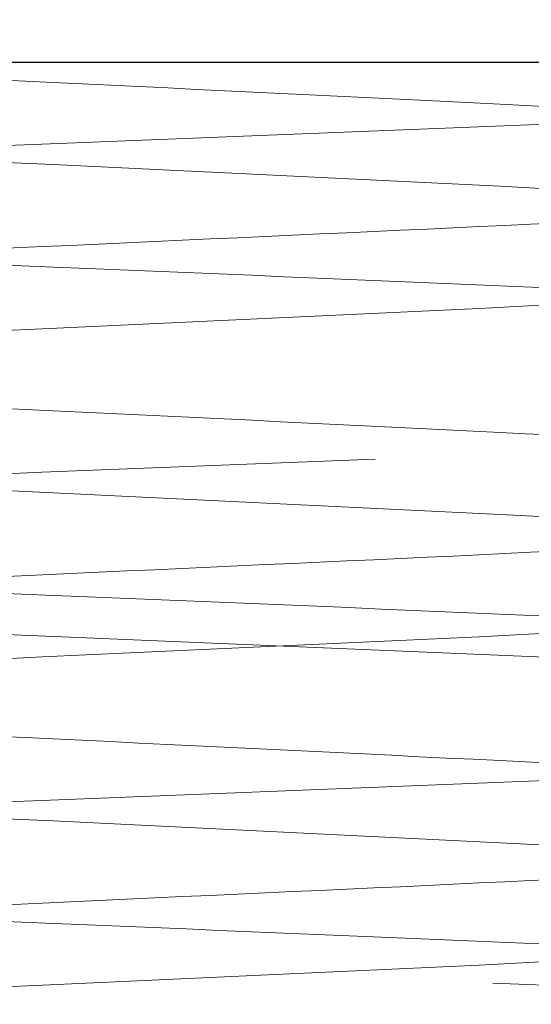
# Paper-space layout 'Sheet2' of a CAD drawing. Units: millimetres. Extents: x 5 to 292, y 5 to 205.
# Drawn here: x 37 to 37, y 133 to 133 of the extents above; entities that cross this region are included whole.
import ezdxf

# ---------------------------------------------------------------- set-up
doc = ezdxf.new("R2010")
doc.units = ezdxf.units.MM
doc.linetypes.add('HIDDEN', pattern=[1.905, 1.27, -0.635])
doc.styles.add('SLDTEXTSTYLE0', font='TXT')
doc.dimstyles.new('SLDDIMSTYLE3', dxfattribs={"dimtxt": 2.645833333333333, "dimasz": 6, "dimexe": 0, "dimexo": 0.0625, "dimgap": 0.6614583333333334, "dimtad": 1, "dimdec": 0, "dimlfac": 14, "dimrnd": 1e-09, "dimzin": 12, "dimdsep": 46, "dimtxsty": 'SLDTEXTSTYLE0', "dimblk1": 'CLOSED', "dimblk2": 'CLOSED', "dimsah": 1, "dimcen": 0.09, "dimadec": 0, "dimazin": 3, "dimtfac": 1, "dimtofl": 0, "dimtmove": 0, "dimatfit": 3, "dimldrblk": 'CLOSED', "dimfxl": 0, "dimfrac": 2, "dimtolj": 1, "dimtzin": 12, "dimarcsym": 0})

# ---------------------------------------------------------------- blocks, each defined once
blk = doc.blocks.new('_Closed')
at = {"color": 0, "linetype": 'ByBlock', "lineweight": -2}
for p, q in [((-1, 0.166667), (0, 0)), ((-1, 0.166667), (-1, -0.166667)), ((0, 0), (-1, -0.166667)), ((0, 0), (-1, 0))]:
    blk.add_line(p, q, dxfattribs=at)
blk = doc.blocks.new('_D_3')
at = {"color": 7, "linetype": 'Continuous', "lineweight": 0}
for p, q in [((36.61071428571427, 132.0357142857142), (36.61071428571427, 114.5907272883356)), ((111.8892857142857, 132.0357142857143), (111.8892857142857, 114.5907272883356)), ((111.8892857142857, 115.5907272883356), (36.61071428571427, 115.5907272883356))]:
    blk.add_line(p, q, dxfattribs=at)
at = {"color": 7, "linetype": 'Continuous', "lineweight": 18, "xscale": 6, "yscale": 6, "rotation": 180.0000000000004}
blk.add_blockref('_Closed', (36.61071428571427, 115.5907272883356), dxfattribs=at)
at = {"color": 7, "linetype": 'Continuous', "lineweight": 18, "xscale": 6, "yscale": 6}
blk.add_blockref('_Closed', (111.8892857142857, 115.5907272883356), dxfattribs=at)
at = {"color": 7, "linetype": 'Continuous', "lineweight": 18, "insert": (69.78652281405856, 119.0013856249412), "char_height": 2.645833333333333, "attachment_point": 1, "style": 'SLDTEXTSTYLE0'}
blk.add_mtext('1054', dxfattribs=at)

psp = doc.layouts.new('Sheet2')

# ---------------------------------------------------------------- linework, layer by layer
at = {"color": 7, "linetype": 'HIDDEN', "lineweight": 18}
psp.add_line((36.61071428571427, 147.6785714285714), (36.61071428571427, 133.0357142857143), dxfattribs=at)
at = {"color": 7, "linetype": 'Continuous', "lineweight": 25}
psp.add_line((114.9642857142857, 133.0357142857143), (33.5357142857143, 133.0357142857143), dxfattribs=at)
at = {"color": 7, "linetype": 'HIDDEN', "lineweight": 18, "flags": 128}
for points in [[(36.8993325139617, 129.4642773071932), (36.89937604548226, 129.4642857142857), (36.87822616142992, 129.4687499999025), (36.81555805196135, 129.4733490703107), (36.72439470210197, 129.4775211365122), (36.61205495748314, 129.4822425724965), (36.50225664898183, 129.4866071427596), (36.40873220390269, 129.4909717130226), (36.34435319310971, 129.495693149007), (36.32207139578314, 129.4998652152085), (36.34320240999863, 129.5044642856167), (36.4058705194672, 129.509063356025), (36.49703386932657, 129.5132354222265), (36.60937361394541, 129.5179568582108), (36.71917192244671, 129.5223214284739), (36.81269636752586, 129.5266859987369), (36.87707537831884, 129.5314074347213), (36.89937604548226, 129.5357142857143), (36.87822616142992, 129.540178571331), (36.81555805196135, 129.5447776417393), (36.72439470210197, 129.5489497079407), (36.61205495748314, 129.5536711439251), (36.50225664898183, 129.5580357141882), (36.40873220390269, 129.5624002844512), (36.34435319310971, 129.5671217204356), (36.32207139578314, 129.5712937866371), (36.34320240999863, 129.5758928570453), (36.4058705194672, 129.5804919274536), (36.49703386932657, 129.584663993655), (36.60937361394541, 129.5893854296394), (36.71917192244671, 129.5937499999025), (36.81269636752586, 129.5981145701655), (36.87707537831884, 129.6028360061499), (36.89937604548226, 129.6071428571429), (36.87822616142992, 129.6116071427596), (36.81555805196135, 129.6162062131678), (36.72439470210197, 129.6203782793693), (36.61205495748314, 129.6250997153537), (36.50225664898183, 129.6294642856168), (36.40873220390269, 129.6338288558798), (36.34435319310971, 129.6385502918642), (36.32207139578314, 129.6427223580656), (36.34320240999863, 129.6473214284739), (36.4058705194672, 129.6519204988821), (36.49703386932657, 129.6560925650836), (36.60937361394541, 129.660814001068), (36.71917192244671, 129.665178571331), (36.81269636752586, 129.6695431415941), (36.87707537831884, 129.6742645775784), (36.89937604548226, 129.6785714285714), (36.87822616142992, 129.6830357141882), (36.81555805196135, 129.6876347845964), (36.72439470210197, 129.6918068507979), (36.61205495748314, 129.6965282867823), (36.50225664898183, 129.7008928570453), (36.40873220390269, 129.7052574273084), (36.34435319310971, 129.7099788632927), (36.32207139578314, 129.7141509294942), (36.34320240999863, 129.7187499999025), (36.4058705194672, 129.7233490703107), (36.49703386932657, 129.7275211365122), (36.60937361394541, 129.7322425724965), (36.71917192244671, 129.7366071427596), (36.81269636752586, 129.7409717130226), (36.87707537831884, 129.745693149007), (36.89937604548226, 129.75), (36.87822616142992, 129.7544642856167), (36.81555805196135, 129.759063356025), (36.72439470210197, 129.7632354222264), (36.61205495748314, 129.7679568582108), (36.50225664898183, 129.7723214284739), (36.40873220390269, 129.7766859987369), (36.34435319310971, 129.7814074347213), (36.32207139578314, 129.7855795009228), (36.34320240999863, 129.790178571331), (36.4058705194672, 129.7947776417393), (36.49703386932657, 129.7989497079407), (36.60937361394541, 129.8036711439251), (36.71917192244671, 129.8080357141882), (36.81269636752586, 129.8124002844512), (36.87707537831884, 129.8171217204356), (36.89937604548226, 129.8214285714286), (36.87822616142992, 129.8258928570453), (36.81555805196135, 129.8304919274536), (36.72439470210197, 129.834663993655), (36.61205495748314, 129.8393854296394), (36.50225664898183, 129.8437499999025), (36.40873220390269, 129.8481145701655), (36.34435319310971, 129.8528360061499), (36.32207139578314, 129.8570080723514), (36.34320240999863, 129.8616071427596), (36.4058705194672, 129.8662062131678), (36.49703386932657, 129.8703782793693), (36.60937361394541, 129.8750997153537), (36.71917192244671, 129.8794642856168), (36.81269636752586, 129.8838288558798), (36.87707537831884, 129.8885502918642), (36.89937604548226, 129.8928571428571), (36.87822616142992, 129.8973214284739), (36.81555805196135, 129.9019204988821), (36.72439470210197, 129.9060925650836), (36.61205495748314, 129.910814001068), (36.50225664898183, 129.915178571331), (36.40873220390269, 129.9195431415941), (36.34435319310971, 129.9242645775784), (36.32207139578314, 129.9284366437799), (36.34320240999863, 129.9330357141882), (36.4058705194672, 129.9376347845964), (36.49703386932657, 129.9418068507979), (36.60937361394541, 129.9465282867823), (36.71917192244671, 129.9508928570453), (36.81269636752586, 129.9552574273084), (36.87707537831884, 129.9599788632927), (36.89937604548226, 129.9642857142857), (36.87822616142992, 129.9687499999025), (36.81555805196135, 129.9733490703107), (36.72439470210197, 129.9775211365122), (36.61205495748314, 129.9822425724965), (36.50225664898183, 129.9866071427596), (36.40873220390269, 129.9909717130226), (36.34435319310971, 129.995693149007), (36.32207139578314, 129.9998652152085), (36.34320240999863, 130.0044642856167), (36.4058705194672, 130.009063356025), (36.49703386932657, 130.0132354222265), (36.60937361394541, 130.0179568582108), (36.71917192244671, 130.0223214284739), (36.81269636752586, 130.0266859987369), (36.87707537831884, 130.0314074347213), (36.89937604548226, 130.0357142857143), (36.87822616142992, 130.040178571331), (36.81555805196135, 130.0447776417393), (36.72439470210197, 130.0489497079407), (36.61205495748314, 130.0536711439251), (36.50225664898183, 130.0580357141882), (36.40873220390269, 130.0624002844512), (36.34435319310971, 130.0671217204356), (36.32207139578314, 130.0712937866371), (36.34320240999863, 130.0758928570453), (36.4058705194672, 130.0804919274536), (36.49703386932657, 130.084663993655), (36.60937361394541, 130.0893854296394), (36.71917192244671, 130.0937499999025), (36.81269636752586, 130.0981145701655), (36.87707537831884, 130.1028360061499), (36.89937604548226, 130.1071428571429), (36.87822616142992, 130.1116071427596), (36.81555805196135, 130.1162062131678), (36.72439470210197, 130.1203782793693), (36.61205495748314, 130.1250997153537), (36.50225664898183, 130.1294642856168), (36.40873220390269, 130.1338288558798), (36.34435319310971, 130.1385502918642), (36.32207139578314, 130.1427223580656), (36.34320240999863, 130.1473214284739), (36.4058705194672, 130.1519204988821), (36.49703386932657, 130.1560925650836), (36.60937361394541, 130.160814001068), (36.71917192244671, 130.165178571331), (36.81269636752586, 130.1695431415941), (36.87707537831884, 130.1742645775784), (36.89937604548226, 130.1785714285714), (36.87822616142992, 130.1830357141882), (36.81555805196135, 130.1876347845964), (36.72439470210197, 130.1918068507979), (36.61205495748314, 130.1965282867823), (36.50225664898183, 130.2008928570453), (36.40873220390269, 130.2052574273084), (36.34435319310971, 130.2099788632927), (36.32207139578314, 130.2141509294942), (36.34320240999863, 130.2187499999025), (36.4058705194672, 130.2233490703107), (36.49703386932657, 130.2275211365122), (36.60937361394541, 130.2322425724965), (36.71917192244671, 130.2366071427596), (36.81269636752586, 130.2409717130226), (36.87707537831884, 130.245693149007), (36.89937604548226, 130.25), (36.87822616142992, 130.2544642856167), (36.81555805196135, 130.259063356025), (36.72439470210197, 130.2632354222264), (36.61205495748314, 130.2679568582108), (36.50225664898183, 130.2723214284739), (36.40873220390269, 130.2766859987369), (36.34435319310971, 130.2814074347213), (36.32207139578314, 130.2855795009228), (36.34320240999863, 130.290178571331), (36.4058705194672, 130.2947776417393), (36.49703386932657, 130.2989497079407), (36.60937361394541, 130.3036711439251), (36.71917192244671, 130.3080357141882), (36.81269636752586, 130.3124002844512), (36.87707537831884, 130.3171217204356), (36.89937604548226, 130.3214285714286), (36.87822616142992, 130.3258928570453), (36.81555805196135, 130.3304919274536), (36.72439470210197, 130.334663993655), (36.61205495748314, 130.3393854296394), (36.50225664898183, 130.3437499999025), (36.40873220390269, 130.3481145701655), (36.34435319310971, 130.3528360061499), (36.32207139578314, 130.3570080723514), (36.34320240999863, 130.3616071427596), (36.4058705194672, 130.3662062131678), (36.49703386932657, 130.3703782793693), (36.60937361394541, 130.3750997153537), (36.71917192244671, 130.3794642856168), (36.81269636752586, 130.3838288558798), (36.87707537831884, 130.3885502918642), (36.89937604548226, 130.3928571428571), (36.87822616142992, 130.3973214284739), (36.81555805196135, 130.4019204988821), (36.72439470210197, 130.4060925650836), (36.61205495748314, 130.410814001068), (36.50225664898183, 130.415178571331), (36.40873220390269, 130.4195431415941), (36.34435319310971, 130.4242645775784), (36.32207139578314, 130.4284366437799), (36.34320240999863, 130.4330357141882), (36.4058705194672, 130.4376347845964), (36.49703386932657, 130.4418068507979), (36.60937361394541, 130.4465282867823), (36.71917192244671, 130.4508928570453), (36.81269636752586, 130.4552574273084), (36.87707537831884, 130.4599788632927), (36.89937604548226, 130.4642857142857), (36.87822616142992, 130.4687499999025), (36.81555805196135, 130.4733490703107), (36.72439470210197, 130.4775211365122), (36.61205495748314, 130.4822425724965), (36.50225664898183, 130.4866071427596), (36.40873220390269, 130.4909717130226), (36.34435319310971, 130.495693149007), (36.32207139578314, 130.4998652152085), (36.34320240999863, 130.5044642856167), (36.4058705194672, 130.509063356025), (36.49703386932657, 130.5132354222265), (36.60937361394541, 130.5179568582108), (36.71917192244671, 130.5223214284739), (36.81269636752586, 130.5266859987369), (36.87707537831884, 130.5314074347213), (36.89937604548226, 130.5357142857143), (36.87822616142992, 130.540178571331), (36.81555805196135, 130.5447776417393), (36.72439470210197, 130.5489497079407), (36.61205495748314, 130.5536711439251), (36.50225664898183, 130.5580357141882), (36.40873220390269, 130.5624002844512), (36.34435319310971, 130.5671217204356), (36.32207139578314, 130.5712937866371), (36.34320240999863, 130.5758928570453), (36.4058705194672, 130.5804919274536), (36.49703386932657, 130.584663993655), (36.60937361394541, 130.5893854296394), (36.71917192244671, 130.5937499999025), (36.81269636752586, 130.5981145701655), (36.87707537831884, 130.6028360061499), (36.89937604548226, 130.6071428571429), (36.87822616142992, 130.6116071427596), (36.81555805196135, 130.6162062131678), (36.72439470210197, 130.6203782793693), (36.61205495748314, 130.6250997153537), (36.50225664898183, 130.6294642856168), (36.40873220390269, 130.6338288558798), (36.34435319310971, 130.6385502918642), (36.32207139578314, 130.6427223580656), (36.34320240999863, 130.6473214284739), (36.4058705194672, 130.6519204988821), (36.49703386932657, 130.6560925650836), (36.60937361394541, 130.660814001068), (36.71917192244671, 130.665178571331), (36.81269636752586, 130.6695431415941), (36.87707537831884, 130.6742645775784), (36.89937604548226, 130.6785714285714), (36.87822616142992, 130.6830357141882), (36.81555805196135, 130.6876347845964), (36.72439470210197, 130.6918068507979), (36.61205495748314, 130.6965282867823), (36.50225664898183, 130.7008928570453), (36.40873220390269, 130.7052574273084), (36.34435319310971, 130.7099788632927), (36.32207139578314, 130.7141509294942), (36.34320240999863, 130.7187499999025), (36.4058705194672, 130.7233490703107), (36.49703386932657, 130.7275211365122), (36.60937361394541, 130.7322425724965), (36.71917192244671, 130.7366071427596), (36.81269636752586, 130.7409717130226), (36.87707537831884, 130.745693149007), (36.89937604548226, 130.75), (36.87822616142992, 130.7544642856167), (36.81555805196135, 130.759063356025), (36.72439470210197, 130.7632354222264), (36.61205495748314, 130.7679568582108), (36.50225664898183, 130.7723214284739), (36.40873220390269, 130.7766859987369), (36.34435319310971, 130.7814074347213), (36.32207139578314, 130.7855795009228), (36.34320240999863, 130.790178571331), (36.4058705194672, 130.7947776417393), (36.49703386932657, 130.7989497079407), (36.60937361394541, 130.8036711439251), (36.71917192244671, 130.8080357141882), (36.81269636752586, 130.8124002844512), (36.87707537831884, 130.8171217204356), (36.89937604548226, 130.8214285714286), (36.87822616142992, 130.8258928570453), (36.81555805196135, 130.8304919274536), (36.72439470210197, 130.834663993655), (36.61205495748314, 130.8393854296394), (36.50225664898183, 130.8437499999025), (36.40873220390269, 130.8481145701655), (36.34435319310971, 130.8528360061499), (36.32207139578314, 130.8570080723514), (36.34320240999863, 130.8616071427596), (36.4058705194672, 130.8662062131678), (36.49703386932657, 130.8703782793693), (36.60937361394541, 130.8750997153537), (36.71917192244671, 130.8794642856168), (36.81269636752586, 130.8838288558798), (36.87707537831884, 130.8885502918642), (36.89937604548226, 130.8928571428571), (36.87822616142992, 130.8973214284739), (36.81555805196135, 130.9019204988821), (36.72439470210197, 130.9060925650836), (36.61205495748314, 130.910814001068), (36.50225664898183, 130.915178571331), (36.40873220390269, 130.9195431415941), (36.34435319310971, 130.9242645775784), (36.32207139578314, 130.9284366437799), (36.34320240999863, 130.9330357141882), (36.4058705194672, 130.9376347845964), (36.49703386932657, 130.9418068507979), (36.60937361394541, 130.9465282867823), (36.71917192244671, 130.9508928570453), (36.81269636752586, 130.9552574273084), (36.87707537831884, 130.9599788632927), (36.89937604548226, 130.9642857142857), (36.87822616142992, 130.9687499999025), (36.81555805196135, 130.9733490703107), (36.72439470210197, 130.9775211365122), (36.61205495748314, 130.9822425724965), (36.50225664898183, 130.9866071427596), (36.40873220390269, 130.9909717130226), (36.34435319310971, 130.995693149007), (36.32207139578314, 130.9998652152085), (36.34320240999863, 131.0044642856167), (36.4058705194672, 131.009063356025), (36.49703386932657, 131.0132354222265), (36.60937361394541, 131.0179568582108), (36.71917192244671, 131.0223214284739), (36.81269636752586, 131.0266859987369), (36.87707537831884, 131.0314074347213), (36.89937604548226, 131.0357142857143), (36.87822616142992, 131.040178571331), (36.81555805196135, 131.0447776417393), (36.72439470210197, 131.0489497079407), (36.61205495748314, 131.0536711439251), (36.50225664898183, 131.0580357141882), (36.40873220390269, 131.0624002844512), (36.34435319310971, 131.0671217204356), (36.32207139578314, 131.0712937866371), (36.34320240999863, 131.0758928570453), (36.4058705194672, 131.0804919274536), (36.49703386932657, 131.084663993655), (36.60937361394541, 131.0893854296394), (36.71917192244671, 131.0937499999025), (36.81269636752586, 131.0981145701655), (36.87707537831884, 131.1028360061499), (36.89937604548226, 131.1071428571429), (36.87822616142992, 131.1116071427596), (36.81555805196135, 131.1162062131678), (36.72439470210197, 131.1203782793693), (36.61205495748314, 131.1250997153537), (36.50225664898183, 131.1294642856168), (36.40873220390269, 131.1338288558798), (36.34435319310971, 131.1385502918642), (36.32207139578314, 131.1427223580656), (36.34320240999863, 131.1473214284739), (36.4058705194672, 131.1519204988821), (36.49703386932657, 131.1560925650836), (36.60937361394541, 131.160814001068), (36.71917192244671, 131.165178571331), (36.81269636752586, 131.1695431415941), (36.87707537831884, 131.1742645775784), (36.89937604548226, 131.1785714285714), (36.87822616142992, 131.1830357141882), (36.81555805196135, 131.1876347845964), (36.72439470210197, 131.1918068507979), (36.61205495748314, 131.1965282867823), (36.50225664898183, 131.2008928570453), (36.40873220390269, 131.2052574273084), (36.34435319310971, 131.2099788632927), (36.32207139578314, 131.2141509294942), (36.34320240999863, 131.2187499999025), (36.4058705194672, 131.2233490703107), (36.49703386932657, 131.2275211365122), (36.60937361394541, 131.2322425724965), (36.71917192244671, 131.2366071427596), (36.81269636752586, 131.2409717130226), (36.87707537831884, 131.245693149007), (36.89937604548226, 131.25), (36.87822616142992, 131.2544642856167), (36.81555805196135, 131.259063356025), (36.72439470210197, 131.2632354222264), (36.61205495748314, 131.2679568582108), (36.50225664898183, 131.2723214284739), (36.40873220390269, 131.2766859987369), (36.34435319310971, 131.2814074347213), (36.32207139578314, 131.2855795009228), (36.34320240999863, 131.290178571331), (36.4058705194672, 131.2947776417393), (36.49703386932657, 131.2989497079407), (36.60937361394541, 131.3036711439251), (36.71917192244671, 131.3080357141882), (36.81269636752586, 131.3124002844512), (36.87707537831884, 131.3171217204356), (36.89937604548226, 131.3214285714286), (36.87822616142992, 131.3258928570453), (36.81555805196135, 131.3304919274536), (36.72439470210197, 131.334663993655), (36.61205495748314, 131.3393854296394), (36.50225664898183, 131.3437499999025), (36.40873220390269, 131.3481145701655), (36.34435319310971, 131.3528360061499), (36.32207139578314, 131.3570080723514), (36.34320240999863, 131.3616071427596), (36.4058705194672, 131.3662062131678), (36.49703386932657, 131.3703782793693), (36.60937361394541, 131.3750997153537), (36.71917192244671, 131.3794642856168), (36.81269636752586, 131.3838288558798), (36.87707537831884, 131.3885502918642), (36.89937604548226, 131.3928571428571), (36.87822616142992, 131.3973214284739), (36.81555805196135, 131.4019204988821), (36.72439470210197, 131.4060925650836), (36.61205495748314, 131.410814001068), (36.50225664898183, 131.415178571331), (36.40873220390269, 131.4195431415941), (36.34435319310971, 131.4242645775784), (36.32207139578314, 131.4284366437799), (36.34320240999863, 131.4330357141882), (36.4058705194672, 131.4376347845964), (36.49703386932657, 131.4418068507979), (36.60937361394541, 131.4465282867823), (36.71917192244671, 131.4508928570453), (36.81269636752586, 131.4552574273084), (36.87707537831884, 131.4599788632927), (36.89937604548226, 131.4642857142857), (36.87822616142992, 131.4687499999025), (36.81555805196135, 131.4733490703107), (36.72439470210197, 131.4775211365122), (36.61205495748314, 131.4822425724965), (36.50225664898183, 131.4866071427596), (36.40873220390269, 131.4909717130226), (36.34435319310971, 131.495693149007), (36.32207139578314, 131.4998652152085), (36.34320240999863, 131.5044642856167), (36.4058705194672, 131.509063356025), (36.49703386932657, 131.5132354222265), (36.60937361394541, 131.5179568582108), (36.71917192244671, 131.5223214284739), (36.81269636752586, 131.5266859987369), (36.87707537831884, 131.5314074347213), (36.89937604548226, 131.5357142857143), (36.87822616142992, 131.540178571331), (36.81555805196135, 131.5447776417393), (36.72439470210197, 131.5489497079407), (36.61205495748314, 131.5536711439251), (36.50225664898183, 131.5580357141882), (36.40873220390269, 131.5624002844512), (36.34435319310971, 131.5671217204356), (36.32207139578314, 131.5712937866371), (36.34320240999863, 131.5758928570453), (36.4058705194672, 131.5804919274536), (36.49703386932657, 131.584663993655), (36.60937361394541, 131.5893854296394), (36.71917192244671, 131.5937499999025), (36.81269636752586, 131.5981145701655), (36.87707537831884, 131.6028360061499), (36.89937604548226, 131.6071428571429), (36.87822616142992, 131.6116071427596), (36.81555805196135, 131.6162062131678), (36.72439470210197, 131.6203782793693), (36.61205495748314, 131.6250997153537), (36.50225664898183, 131.6294642856168), (36.40873220390269, 131.6338288558798), (36.34435319310971, 131.6385502918642), (36.32207139578314, 131.6427223580656), (36.34320240999863, 131.6473214284739), (36.4058705194672, 131.6519204988821), (36.49703386932657, 131.6560925650836), (36.60937361394541, 131.660814001068), (36.71917192244671, 131.665178571331), (36.81269636752586, 131.6695431415941), (36.87707537831884, 131.6742645775784), (36.89937604548226, 131.6785714285714), (36.87822616142992, 131.6830357141882), (36.81555805196135, 131.6876347845964), (36.72439470210197, 131.6918068507979), (36.61205495748314, 131.6965282867823), (36.50225664898183, 131.7008928570453), (36.40873220390269, 131.7052574273084), (36.34435319310971, 131.7099788632927), (36.32207139578314, 131.7141509294942), (36.34320240999863, 131.7187499999025), (36.4058705194672, 131.7233490703107), (36.49703386932657, 131.7275211365122), (36.60937361394541, 131.7322425724965), (36.71917192244671, 131.7366071427596), (36.81269636752586, 131.7409717130226), (36.87707537831884, 131.745693149007), (36.89937604548226, 131.75), (36.87822616142992, 131.7544642856167), (36.81555805196135, 131.759063356025), (36.72439470210197, 131.7632354222264), (36.61205495748314, 131.7679568582108), (36.50225664898183, 131.7723214284739), (36.40873220390269, 131.7766859987369), (36.34435319310971, 131.7814074347213), (36.32207139578314, 131.7855795009228), (36.34320240999863, 131.790178571331), (36.4058705194672, 131.7947776417393), (36.49703386932657, 131.7989497079407), (36.60937361394541, 131.8036711439251), (36.71917192244671, 131.8080357141882), (36.81269636752586, 131.8124002844512), (36.87707537831884, 131.8171217204356), (36.89937604548226, 131.8214285714286), (36.87822616142992, 131.8258928570453), (36.81555805196135, 131.8304919274536), (36.72439470210197, 131.834663993655), (36.61205495748314, 131.8393854296394), (36.50225664898183, 131.8437499999025), (36.40873220390269, 131.8481145701655), (36.34435319310971, 131.8528360061499), (36.32207139578314, 131.8570080723514), (36.34320240999863, 131.8616071427596), (36.4058705194672, 131.8662062131678), (36.49703386932657, 131.8703782793693), (36.60937361394541, 131.8750997153537), (36.71917192244671, 131.8794642856168), (36.81269636752586, 131.8838288558798), (36.87707537831884, 131.8885502918642), (36.89937604548226, 131.8928571428571), (36.87822616142992, 131.8973214284739), (36.81555805196135, 131.9019204988821), (36.72439470210197, 131.9060925650836), (36.61205495748314, 131.910814001068), (36.50225664898183, 131.915178571331), (36.40873220390269, 131.9195431415941), (36.34435319310971, 131.9242645775784), (36.32207139578314, 131.9284366437799), (36.34320240999863, 131.9330357141882), (36.4058705194672, 131.9376347845964), (36.49703386932657, 131.9418068507979), (36.60937361394541, 131.9465282867823), (36.71917192244671, 131.9508928570453), (36.81269636752586, 131.9552574273084), (36.87707537831884, 131.9599788632927), (36.89937604548226, 131.9642857142857), (36.87822616142992, 131.9687499999025), (36.81555805196135, 131.9733490703107), (36.72439470210197, 131.9775211365122), (36.61205495748314, 131.9822425724965), (36.50225664898183, 131.9866071427596), (36.40873220390269, 131.9909717130226), (36.34435319310971, 131.995693149007), (36.32207139578314, 131.9998652152085), (36.34320240999863, 132.0044642856167), (36.4058705194672, 132.009063356025), (36.49703386932657, 132.0132354222265), (36.60937361394541, 132.0179568582108), (36.71917192244671, 132.0223214284739), (36.81269636752586, 132.0266859987369), (36.87707537831884, 132.0314074347213), (36.89937604548226, 132.0357142857143), (36.87822616142992, 132.040178571331), (36.81555805196135, 132.0447776417393), (36.72439470210197, 132.0489497079407), (36.61205495748314, 132.0536711439251), (36.50225664898183, 132.0580357141882), (36.40873220390269, 132.0624002844512), (36.34435319310971, 132.0671217204356), (36.32207139578314, 132.0712937866371), (36.34320240999863, 132.0758928570453), (36.4058705194672, 132.0804919274536), (36.49703386932657, 132.084663993655), (36.60937361394541, 132.0893854296394), (36.71917192244671, 132.0937499999025), (36.81269636752586, 132.0981145701655), (36.87707537831884, 132.1028360061499), (36.89937604548226, 132.1071428571429), (36.87822616142992, 132.1116071427596), (36.81555805196135, 132.1162062131678), (36.72439470210197, 132.1203782793693), (36.61205495748314, 132.1250997153537), (36.50225664898183, 132.1294642856168), (36.40873220390269, 132.1338288558798), (36.34435319310971, 132.1385502918642), (36.32207139578314, 132.1427223580656), (36.34320240999863, 132.1473214284739), (36.4058705194672, 132.1519204988821), (36.49703386932657, 132.1560925650836), (36.60937361394541, 132.160814001068), (36.71917192244671, 132.165178571331), (36.81269636752586, 132.1695431415941), (36.87707537831884, 132.1742645775784), (36.89937604548226, 132.1785714285714), (36.87822616142992, 132.1830357141882), (36.81555805196135, 132.1876347845964), (36.72439470210197, 132.1918068507979), (36.61205495748314, 132.1965282867823), (36.50225664898183, 132.2008928570453), (36.40873220390269, 132.2052574273084), (36.34435319310971, 132.2099788632927), (36.32207139578314, 132.2141509294942), (36.34320240999863, 132.2187499999025), (36.4058705194672, 132.2233490703107), (36.49703386932657, 132.2275211365122), (36.60937361394541, 132.2322425724965), (36.71917192244671, 132.2366071427596), (36.81269636752586, 132.2409717130226), (36.87707537831884, 132.245693149007), (36.89937604548226, 132.25), (36.87822616142992, 132.2544642856167), (36.81555805196135, 132.259063356025), (36.72439470210197, 132.2632354222264), (36.61205495748314, 132.2679568582108), (36.50225664898183, 132.2723214284739), (36.40873220390269, 132.2766859987369), (36.34435319310971, 132.2814074347213), (36.32207139578314, 132.2855795009228), (36.34320240999863, 132.290178571331), (36.4058705194672, 132.2947776417393), (36.49703386932657, 132.2989497079407), (36.60937361394541, 132.3036711439251), (36.71917192244671, 132.3080357141882), (36.81269636752586, 132.3124002844512), (36.87707537831884, 132.3171217204356), (36.89937604548226, 132.3214285714286), (36.87822616142992, 132.3258928570453), (36.81555805196135, 132.3304919274536), (36.72439470210197, 132.334663993655), (36.61205495748314, 132.3393854296394), (36.50225664898183, 132.3437499999025), (36.40873220390269, 132.3481145701655), (36.34435319310971, 132.3528360061499), (36.32207139578314, 132.3570080723514), (36.34320240999863, 132.3616071427596), (36.4058705194672, 132.3662062131678), (36.49703386932657, 132.3703782793693), (36.60937361394541, 132.3750997153537), (36.71917192244671, 132.3794642856168), (36.81269636752586, 132.3838288558798), (36.87707537831884, 132.3885502918642), (36.89937604548226, 132.3928571428571), (36.87822616142992, 132.3973214284739), (36.81555805196135, 132.4019204988821), (36.72439470210197, 132.4060925650836), (36.61205495748314, 132.410814001068), (36.50225664898183, 132.415178571331), (36.40873220390269, 132.4195431415941), (36.34435319310971, 132.4242645775784), (36.32207139578314, 132.4284366437799), (36.34320240999863, 132.4330357141882), (36.4058705194672, 132.4376347845964), (36.49703386932657, 132.4418068507979), (36.60937361394541, 132.4465282867823), (36.71917192244671, 132.4508928570453), (36.81269636752586, 132.4552574273084), (36.87707537831884, 132.4599788632927), (36.89937604548226, 132.4642857142857), (36.87822616142992, 132.4687499999025), (36.81555805196135, 132.4733490703107), (36.72439470210197, 132.4775211365122), (36.61205495748314, 132.4822425724965), (36.50225664898183, 132.4866071427596), (36.40873220390269, 132.4909717130226), (36.34435319310971, 132.495693149007), (36.32207139578314, 132.4998652152085), (36.34320240999863, 132.5044642856167), (36.4058705194672, 132.509063356025), (36.49703386932657, 132.5132354222264), (36.60937361394541, 132.5179568582108), (36.71917192244671, 132.5223214284739), (36.81269636752586, 132.5266859987369), (36.87707537831884, 132.5314074347213), (36.89937604548226, 132.5357142857143), (36.87822616142992, 132.540178571331), (36.81555805196135, 132.5447776417393), (36.72439470210197, 132.5489497079407), (36.61205495748314, 132.5536711439251), (36.50225664898183, 132.5580357141882), (36.40873220390269, 132.5624002844512), (36.34435319310971, 132.5671217204356), (36.32207139578314, 132.5712937866371), (36.34320240999863, 132.5758928570453), (36.4058705194672, 132.5804919274536), (36.49703386932657, 132.584663993655), (36.60937361394541, 132.5893854296394), (36.71917192244671, 132.5937499999025), (36.81269636752586, 132.5981145701655), (36.87707537831884, 132.6028360061499), (36.89937604548226, 132.6071428571429), (36.87822616142992, 132.6116071427596), (36.81555805196135, 132.6162062131678), (36.72439470210197, 132.6203782793693), (36.61205495748314, 132.6250997153537), (36.50225664898183, 132.6294642856168), (36.40873220390269, 132.6338288558798), (36.34435319310971, 132.6385502918642), (36.32207139578314, 132.6427223580656), (36.34320240999863, 132.6473214284739), (36.4058705194672, 132.6519204988821), (36.49703386932657, 132.6560925650836), (36.60937361394541, 132.660814001068), (36.71917192244671, 132.665178571331), (36.81269636752586, 132.6695431415941), (36.87707537831884, 132.6742645775784), (36.89937604548226, 132.6785714285714), (36.87822616142992, 132.6830357141882), (36.81555805196135, 132.6876347845964), (36.72439470210197, 132.6918068507979), (36.61205495748314, 132.6965282867823), (36.50225664898183, 132.7008928570453), (36.40873220390269, 132.7052574273084), (36.34435319310971, 132.7099788632927), (36.32207139578314, 132.7141509294942), (36.34320240999863, 132.7187499999025), (36.4058705194672, 132.7233490703107), (36.49703386932657, 132.7275211365122), (36.60937361394541, 132.7322425724965), (36.71917192244671, 132.7366071427596), (36.81269636752586, 132.7409717130226), (36.87707537831884, 132.745693149007), (36.89937604548226, 132.75), (36.87822616142992, 132.7544642856167), (36.81555805196135, 132.759063356025), (36.72439470210197, 132.7632354222264), (36.61205495748314, 132.7679568582108), (36.50225664898183, 132.7723214284739), (36.40873220390269, 132.7766859987369), (36.34435319310971, 132.7814074347213), (36.32207139578314, 132.7855795009228), (36.34320240999863, 132.790178571331), (36.4058705194672, 132.7947776417393), (36.49703386932657, 132.7989497079407), (36.60937361394541, 132.8036711439251), (36.71917192244671, 132.8080357141882), (36.81269636752586, 132.8124002844512), (36.87707537831884, 132.8171217204356), (36.89937604548226, 132.8214285714286), (36.87822616142992, 132.8258928570453), (36.81555805196135, 132.8304919274536), (36.72439470210197, 132.834663993655), (36.61205495748314, 132.8393854296394), (36.50225664898183, 132.8437499999025), (36.40873220390269, 132.8481145701655), (36.34435319310971, 132.8528360061499), (36.32207139578314, 132.8570080723514), (36.34320240999863, 132.8616071427596), (36.4058705194672, 132.8662062131678), (36.49703386932657, 132.8703782793693), (36.60937361394541, 132.8750997153537), (36.71917192244671, 132.8794642856168), (36.81269636752586, 132.8838288558798), (36.87707537831884, 132.8885502918642), (36.89937604548226, 132.8928571428571), (36.87822616142992, 132.8973214284739), (36.81555805196135, 132.9019204988821), (36.72439470210197, 132.9060925650836), (36.61205495748314, 132.910814001068), (36.50225664898183, 132.915178571331), (36.40873220390269, 132.9195431415941), (36.34435319310971, 132.9242645775784), (36.32207139578314, 132.9284366437799), (36.34320240999863, 132.9330357141882), (36.4058705194672, 132.9376347845964), (36.49703386932657, 132.9418068507979), (36.60937361394541, 132.9465282867823), (36.71917192244671, 132.9508928570453), (36.81269636752586, 132.9552574273084), (36.87707537831884, 132.9599788632927), (36.89937604548226, 132.9642857142857), (36.87822616142992, 132.9687499999025), (36.81555805196135, 132.9733490703107), (36.72439470210197, 132.9775211365122), (36.61205495748314, 132.9822425724965), (36.50225664898183, 132.9866071427596), (36.40873220390269, 132.9909717130226), (36.34435319310971, 132.995693149007), (36.32207139578314, 132.9998652152085), (36.34320240999863, 133.0044642856167), (36.4058705194672, 133.009063356025), (36.49703386932657, 133.0132354222264), (36.60937361394541, 133.0179568582108), (36.71917192244671, 133.0223214284739), (36.81269636752586, 133.0266859987369), (36.87707537831884, 133.0314074347213), (36.89937604548226, 133.0357142857143), (36.87822616142992, 133.040178571331), (36.81555805196135, 133.0447776417393), (36.72439470210197, 133.0489497079407), (36.61205495748314, 133.0536711439251), (36.50225664898183, 133.0580357141882), (36.40873220390269, 133.0624002844512), (36.34435319310971, 133.0671217204356), (36.32207139578314, 133.0712937866371), (36.34320240999863, 133.0758928570453), (36.4058705194672, 133.0804919274536), (36.49703386932657, 133.084663993655), (36.60937361394541, 133.0893854296394), (36.71917192244671, 133.0937499999025), (36.81269636752586, 133.0981145701655), (36.87707537831884, 133.1028360061499), (36.89937604548226, 133.1071428571429), (36.87822616142992, 133.1116071427596), (36.81555805196135, 133.1162062131678), (36.72439470210197, 133.1203782793693), (36.61205495748314, 133.1250997153537), (36.50225664898183, 133.1294642856168), (36.40873220390269, 133.1338288558798), (36.34435319310971, 133.1385502918642), (36.32207139578314, 133.1427223580656), (36.34320240999863, 133.1473214284739), (36.4058705194672, 133.1519204988821), (36.49703386932657, 133.1560925650836), (36.60937361394541, 133.160814001068), (36.71917192244671, 133.165178571331), (36.81269636752586, 133.1695431415941), (36.87707537831884, 133.1742645775784), (36.89937604548226, 133.1785714285714), (36.87822616142992, 133.1830357141882), (36.81555805196135, 133.1876347845964), (36.72439470210197, 133.1918068507979), (36.61205495748314, 133.1965282867823), (36.50225664898183, 133.2008928570453), (36.40873220390269, 133.2052574273084), (36.34435319310971, 133.2099788632927), (36.32207139578314, 133.2141509294942), (36.34320240999863, 133.2187499999025), (36.4058705194672, 133.2233490703107), (36.49703386932657, 133.2275211365122), (36.60937361394541, 133.2322425724965), (36.71917192244671, 133.2366071427596), (36.81269636752586, 133.2409717130226), (36.87707537831884, 133.245693149007), (36.89937604548226, 133.25), (36.87822616142992, 133.2544642856167), (36.81555805196135, 133.259063356025), (36.72439470210197, 133.2632354222264), (36.61205495748314, 133.2679568582108), (36.50225664898183, 133.2723214284739), (36.40873220390269, 133.2766859987369), (36.34435319310971, 133.2814074347213), (36.32207139578314, 133.2855795009228), (36.34320240999863, 133.290178571331), (36.4058705194672, 133.2947776417393), (36.49703386932657, 133.2989497079407), (36.60937361394541, 133.3036711439251), (36.71917192244671, 133.3080357141882), (36.81269636752586, 133.3124002844512), (36.87707537831884, 133.3171217204356), (36.89937604548226, 133.3214285714286), (36.87822616142992, 133.3258928570453), (36.81555805196135, 133.3304919274536), (36.72439470210197, 133.334663993655), (36.61205495748314, 133.3393854296394), (36.50225664898183, 133.3437499999025), (36.40873220390269, 133.3481145701655), (36.34435319310971, 133.3528360061499), (36.32207139578314, 133.3570080723514), (36.34320240999863, 133.3616071427596), (36.4058705194672, 133.3662062131678), (36.49703386932657, 133.3703782793693), (36.60937361394541, 133.3750997153537), (36.71917192244671, 133.3794642856168), (36.81269636752586, 133.3838288558798), (36.87707537831884, 133.3885502918642), (36.89937604548226, 133.3928571428571), (36.87822616142992, 133.3973214284739), (36.81555805196135, 133.4019204988821), (36.72439470210197, 133.4060925650836), (36.61205495748314, 133.410814001068), (36.50225664898183, 133.415178571331), (36.40873220390269, 133.4195431415941), (36.34435319310971, 133.4242645775784), (36.32207139578314, 133.4284366437799), (36.34320240999863, 133.4330357141882), (36.4058705194672, 133.4376347845964), (36.49703386932657, 133.4418068507979), (36.60937361394541, 133.4465282867823), (36.71917192244671, 133.4508928570453), (36.81269636752586, 133.4552574273084), (36.87707537831884, 133.4599788632927), (36.89937604548226, 133.4642857142857), (36.87822616142992, 133.4687499999025), (36.81555805196135, 133.4733490703107), (36.72439470210197, 133.4775211365122), (36.61205495748314, 133.4822425724965), (36.50225664898183, 133.4866071427596), (36.40873220390269, 133.4909717130226), (36.34435319310971, 133.495693149007), (36.32207139578314, 133.4998652152085), (36.34320240999863, 133.5044642856167), (36.4058705194672, 133.509063356025), (36.49703386932657, 133.5132354222264), (36.60937361394541, 133.5179568582108), (36.71917192244671, 133.5223214284739), (36.81269636752586, 133.5266859987369), (36.87707537831884, 133.5314074347213), (36.89937604548226, 133.5357142857143), (36.87822616142992, 133.540178571331), (36.81555805196135, 133.5447776417393), (36.72439470210197, 133.5489497079407), (36.61205495748314, 133.5536711439251), (36.50225664898183, 133.5580357141882), (36.40873220390269, 133.5624002844512), (36.34435319310971, 133.5671217204356), (36.32207139578314, 133.5712937866371), (36.34320240999863, 133.5758928570453), (36.4058705194672, 133.5804919274536), (36.49703386932657, 133.584663993655), (36.60937361394541, 133.5893854296394), (36.71917192244671, 133.5937499999025), (36.81269636752586, 133.5981145701655), (36.87707537831884, 133.6028360061499), (36.89937604548226, 133.6071428571429), (36.87822616142992, 133.6116071427596), (36.81555805196135, 133.6162062131678), (36.72439470210197, 133.6203782793693), (36.61205495748314, 133.6250997153537), (36.50225664898183, 133.6294642856168), (36.40873220390269, 133.6338288558798), (36.34435319310971, 133.6385502918642), (36.32207139578314, 133.6427223580656), (36.34320240999863, 133.6473214284739), (36.4058705194672, 133.6519204988821), (36.49703386932657, 133.6560925650836), (36.60937361394541, 133.660814001068), (36.71917192244671, 133.665178571331), (36.81269636752586, 133.6695431415941), (36.87707537831884, 133.6742645775784), (36.89937604548226, 133.6785714285714), (36.87822616142992, 133.6830357141882), (36.81555805196135, 133.6876347845964), (36.72439470210197, 133.6918068507979), (36.61205495748314, 133.6965282867823), (36.50225664898183, 133.7008928570453), (36.40873220390269, 133.7052574273084), (36.34435319310971, 133.7099788632927), (36.32207139578314, 133.7141509294942), (36.34320240999863, 133.7187499999025), (36.4058705194672, 133.7233490703107), (36.49703386932657, 133.7275211365122), (36.60937361394541, 133.7322425724965), (36.71917192244671, 133.7366071427596), (36.81269636752586, 133.7409717130226), (36.87707537831884, 133.745693149007), (36.89937604548226, 133.75), (36.87822616142992, 133.7544642856167), (36.81555805196135, 133.759063356025), (36.72439470210197, 133.7632354222264), (36.61205495748314, 133.7679568582108), (36.50225664898183, 133.7723214284739), (36.40873220390269, 133.7766859987369), (36.34435319310971, 133.7814074347213), (36.32207139578314, 133.7855795009228), (36.34320240999863, 133.790178571331), (36.4058705194672, 133.7947776417392), (36.49703386932657, 133.7989497079407), (36.60937361394541, 133.8036711439251), (36.71917192244671, 133.8080357141882), (36.81269636752586, 133.8124002844512), (36.87707537831884, 133.8171217204356), (36.89937604548226, 133.8214285714286), (36.87822616142992, 133.8258928570453), (36.81555805196135, 133.8304919274536), (36.72439470210197, 133.834663993655), (36.61205495748314, 133.8393854296394), (36.50225664898183, 133.8437499999025), (36.40873220390269, 133.8481145701655), (36.34435319310971, 133.8528360061499), (36.32207139578314, 133.8570080723514), (36.34320240999863, 133.8616071427596), (36.4058705194672, 133.8662062131678), (36.49703386932657, 133.8703782793693), (36.60937361394541, 133.8750997153537), (36.71917192244671, 133.8794642856168), (36.81269636752586, 133.8838288558798), (36.87707537831884, 133.8885502918642), (36.89937604548226, 133.8928571428571), (36.87822616142992, 133.8973214284739), (36.81555805196135, 133.9019204988821), (36.72439470210197, 133.9060925650836), (36.61205495748314, 133.910814001068), (36.50225664898183, 133.915178571331), (36.40873220390269, 133.9195431415941), (36.34435319310971, 133.9242645775784), (36.32207139578314, 133.9284366437799), (36.34320240999863, 133.9330357141882), (36.4058705194672, 133.9376347845964), (36.49703386932657, 133.9418068507979), (36.60937361394541, 133.9465282867823), (36.71917192244671, 133.9508928570453), (36.81269636752586, 133.9552574273084), (36.87707537831884, 133.9599788632927), (36.89937604548226, 133.9642857142857), (36.87822616142992, 133.9687499999025), (36.81555805196135, 133.9733490703107), (36.72439470210197, 133.9775211365122), (36.61205495748314, 133.9822425724965), (36.50225664898183, 133.9866071427596), (36.40873220390269, 133.9909717130226), (36.34435319310971, 133.995693149007), (36.32207139578314, 133.9998652152085), (36.34320240999863, 134.0044642856167), (36.4058705194672, 134.009063356025), (36.49703386932657, 134.0132354222264), (36.60937361394541, 134.0179568582108), (36.71917192244671, 134.0223214284739), (36.81269636752586, 134.0266859987369), (36.87707537831884, 134.0314074347213), (36.89937604548226, 134.0357142857143), (36.87822616142992, 134.040178571331), (36.81555805196135, 134.0447776417393), (36.72439470210197, 134.0489497079407), (36.61205495748314, 134.0536711439251), (36.50225664898183, 134.0580357141882), (36.40873220390269, 134.0624002844512), (36.34435319310971, 134.0671217204356), (36.32207139578314, 134.0712937866371), (36.34320240999863, 134.0758928570453), (36.4058705194672, 134.0804919274536), (36.49703386932657, 134.084663993655), (36.60937361394541, 134.0893854296394), (36.71917192244671, 134.0937499999025), (36.81269636752586, 134.0981145701655), (36.87707537831884, 134.1028360061499), (36.89937604548226, 134.1071428571429), (36.87822616142992, 134.1116071427596), (36.81555805196135, 134.1162062131678), (36.72439470210197, 134.1203782793693), (36.61205495748314, 134.1250997153537), (36.50225664898183, 134.1294642856168), (36.40873220390269, 134.1338288558798), (36.34435319310971, 134.1385502918642), (36.32207139578314, 134.1427223580656), (36.34320240999863, 134.1473214284739), (36.4058705194672, 134.1519204988821), (36.49703386932657, 134.1560925650836), (36.60937361394541, 134.160814001068), (36.71917192244671, 134.165178571331), (36.81269636752586, 134.1695431415941), (36.87707537831884, 134.1742645775784), (36.89937604548226, 134.1785714285714), (36.87822616142992, 134.1830357141882), (36.81555805196135, 134.1876347845964), (36.72439470210197, 134.1918068507979), (36.61205495748314, 134.1965282867823), (36.50225664898183, 134.2008928570453), (36.40873220390269, 134.2052574273084), (36.34435319310971, 134.2099788632927), (36.32207139578314, 134.2141509294942), (36.34320240999863, 134.2187499999025), (36.4058705194672, 134.2233490703107), (36.49703386932657, 134.2275211365122), (36.60937361394541, 134.2322425724965), (36.71917192244671, 134.2366071427596), (36.81269636752586, 134.2409717130226), (36.87707537831884, 134.245693149007), (36.89937604548226, 134.25), (36.87822616142992, 134.2544642856167), (36.81555805196135, 134.259063356025), (36.72439470210197, 134.2632354222264), (36.61205495748314, 134.2679568582108), (36.50225664898183, 134.2723214284739), (36.40873220390269, 134.2766859987369), (36.34435319310971, 134.2814074347213), (36.32207139578314, 134.2855795009228), (36.34320240999863, 134.290178571331), (36.4058705194672, 134.2947776417392), (36.49703386932657, 134.2989497079407), (36.60937361394541, 134.3036711439251), (36.71917192244671, 134.3080357141882), (36.81269636752586, 134.3124002844512), (36.87707537831884, 134.3171217204356), (36.89937604548226, 134.3214285714286), (36.87822616142992, 134.3258928570453), (36.81555805196135, 134.3304919274536), (36.72439470210197, 134.334663993655), (36.61205495748314, 134.3393854296394), (36.50225664898183, 134.3437499999025), (36.40873220390269, 134.3481145701655), (36.34435319310971, 134.3528360061499), (36.32207139578314, 134.3570080723514), (36.34320240999863, 134.3616071427596), (36.4058705194672, 134.3662062131678), (36.49703386932657, 134.3703782793693), (36.60937361394541, 134.3750997153537), (36.71917192244671, 134.3794642856168), (36.81269636752586, 134.3838288558798), (36.87707537831884, 134.3885502918642), (36.89937604548226, 134.3928571428571), (36.87822616142992, 134.3973214284739), (36.81555805196135, 134.4019204988821), (36.72439470210197, 134.4060925650836), (36.61205495748314, 134.410814001068), (36.50225664898183, 134.415178571331), (36.40873220390269, 134.4195431415941), (36.34435319310971, 134.4242645775784), (36.32207139578314, 134.4284366437799), (36.34320240999863, 134.4330357141882), (36.4058705194672, 134.4376347845964), (36.49703386932657, 134.4418068507979), (36.60937361394541, 134.4465282867823), (36.71917192244671, 134.4508928570453), (36.81269636752586, 134.4552574273084), (36.87707537831884, 134.4599788632927), (36.89937604548226, 134.4642857142857), (36.87822616142992, 134.4687499999025), (36.81555805196135, 134.4733490703107), (36.72439470210197, 134.4775211365122), (36.61205495748314, 134.4822425724965), (36.50225664898183, 134.4866071427596), (36.40873220390269, 134.4909717130226), (36.34435319310971, 134.495693149007), (36.32207139578314, 134.4998652152085), (36.34320240999863, 134.5044642856167), (36.4058705194672, 134.509063356025), (36.49703386932657, 134.5132354222264), (36.60937361394541, 134.5179568582108), (36.71917192244671, 134.5223214284739), (36.81269636752586, 134.5266859987369), (36.87707537831884, 134.5314074347213), (36.89937604548226, 134.5357142857143), (36.87822616142992, 134.540178571331), (36.81555805196135, 134.5447776417393), (36.72439470210197, 134.5489497079407), (36.61205495748314, 134.5536711439251), (36.50225664898183, 134.5580357141882), (36.40873220390269, 134.5624002844512), (36.34435319310971, 134.5671217204356), (36.32207139578314, 134.5712937866371), (36.34320240999863, 134.5758928570453), (36.4058705194672, 134.5804919274536), (36.49703386932657, 134.584663993655), (36.60937361394541, 134.5893854296394), (36.71917192244671, 134.5937499999025), (36.81269636752586, 134.5981145701655), (36.87707537831884, 134.6028360061499), (36.89937604548226, 134.6071428571429), (36.87822616142992, 134.6116071427596), (36.81555805196135, 134.6162062131678), (36.72439470210197, 134.6203782793693), (36.61205495748314, 134.6250997153537), (36.50225664898183, 134.6294642856168), (36.40873220390269, 134.6338288558798), (36.34435319310971, 134.6385502918642), (36.32207139578314, 134.6427223580656), (36.34320240999863, 134.6473214284739), (36.4058705194672, 134.6519204988821), (36.49703386932657, 134.6560925650836), (36.60937361394541, 134.660814001068), (36.71917192244671, 134.665178571331), (36.81269636752586, 134.6695431415941), (36.87707537831884, 134.6742645775784), (36.89937604548226, 134.6785714285714), (36.87822616142992, 134.6830357141882), (36.81555805196135, 134.6876347845964), (36.72439470210197, 134.6918068507979), (36.61205495748314, 134.6965282867823), (36.50225664898183, 134.7008928570453), (36.40873220390269, 134.7052574273084), (36.34435319310971, 134.7099788632927), (36.32207139578314, 134.7141509294942), (36.34320240999863, 134.7187499999025), (36.4058705194672, 134.7233490703107), (36.49703386932657, 134.7275211365122), (36.60937361394541, 134.7322425724965), (36.71917192244671, 134.7366071427596), (36.81269636752586, 134.7409717130226), (36.87707537831884, 134.745693149007), (36.89937604548226, 134.75), (36.87822616142992, 134.7544642856167), (36.81555805196135, 134.759063356025), (36.72439470210197, 134.7632354222264), (36.61205495748314, 134.7679568582108), (36.50225664898183, 134.7723214284739), (36.40873220390269, 134.7766859987369), (36.34435319310971, 134.7814074347213), (36.32207139578314, 134.7855795009228), (36.34320240999863, 134.790178571331), (36.4058705194672, 134.7947776417392), (36.49703386932657, 134.7989497079407), (36.60937361394541, 134.8036711439251), (36.71917192244671, 134.8080357141882), (36.81269636752586, 134.8124002844512), (36.87707537831884, 134.8171217204356), (36.89937604548226, 134.8214285714286), (36.87822616142992, 134.8258928570453), (36.81555805196135, 134.8304919274536), (36.72439470210197, 134.834663993655), (36.61205495748314, 134.8393854296394), (36.50225664898183, 134.8437499999025), (36.40873220390269, 134.8481145701655), (36.34435319310971, 134.8528360061499), (36.32207139578314, 134.8570080723514), (36.34320240999863, 134.8616071427596), (36.4058705194672, 134.8662062131678), (36.49703386932657, 134.8703782793693), (36.60937361394541, 134.8750997153537), (36.71917192244671, 134.8794642856168), (36.81269636752586, 134.8838288558798), (36.87707537831884, 134.8885502918642), (36.89937604548226, 134.8928571428571), (36.87822616142992, 134.8973214284739), (36.81555805196135, 134.9019204988821), (36.72439470210197, 134.9060925650836), (36.61205495748314, 134.910814001068), (36.50225664898183, 134.915178571331), (36.40873220390269, 134.9195431415941), (36.34435319310971, 134.9242645775784), (36.32207139578314, 134.9284366437799), (36.34320240999863, 134.9330357141882), (36.4058705194672, 134.9376347845964), (36.49703386932657, 134.9418068507979), (36.60937361394541, 134.9465282867823), (36.71917192244671, 134.9508928570453), (36.81269636752586, 134.9552574273083), (36.87707537831884, 134.9599788632927), (36.89937604548226, 134.9642857142857), (36.87822616142992, 134.9687499999025), (36.81555805196135, 134.9733490703107), (36.72439470210197, 134.9775211365122), (36.61205495748314, 134.9822425724965), (36.50225664898183, 134.9866071427596), (36.40873220390269, 134.9909717130226), (36.34435319310971, 134.995693149007), (36.32207139578314, 134.9998652152085), (36.34320240999863, 135.0044642856167), (36.4058705194672, 135.009063356025), (36.49703386932657, 135.0132354222264), (36.60937361394541, 135.0179568582108), (36.71917192244671, 135.0223214284739), (36.81269636752586, 135.0266859987369), (36.87707537831884, 135.0314074347213), (36.89937604548226, 135.0357142857143), (36.87822616142992, 135.040178571331), (36.81555805196135, 135.0447776417393), (36.72439470210197, 135.0489497079407), (36.61205495748314, 135.0536711439251), (36.50225664898183, 135.0580357141882), (36.40873220390269, 135.0624002844512), (36.34435319310971, 135.0671217204356), (36.32207139578314, 135.0712937866371), (36.34320240999863, 135.0758928570453), (36.4058705194672, 135.0804919274536), (36.49703386932657, 135.084663993655), (36.60937361394541, 135.0893854296394), (36.71917192244671, 135.0937499999025), (36.81269636752586, 135.0981145701655), (36.87707537831884, 135.1028360061499), (36.89937604548226, 135.1071428571429), (36.87822616142992, 135.1116071427596), (36.81555805196135, 135.1162062131678), (36.72439470210197, 135.1203782793693), (36.61205495748314, 135.1250997153537), (36.50225664898183, 135.1294642856168), (36.40873220390269, 135.1338288558798), (36.34435319310971, 135.1385502918642), (36.34435319310971, 135.1385502918642)], [(36.85734217236979, 132.9962442281865), (36.84239702918256, 132.9999999998049), (36.7881223563636, 133.0045990702131), (36.70916894563119, 133.0087711364146), (36.61187539496473, 133.013492572399), (36.51678289384229, 133.0178571426621), (36.43578462055323, 133.0222217129251), (36.38002819552577, 133.0269431489095), (36.3607307048248, 133.031115215111), (36.37903154224599, 133.0357142855192), (36.37903154378525, 133.0357142857143), (36.43330621645215, 133.0403133560139), (36.51225962579736, 133.0444854221289), (36.60955317646382, 133.0492068581133), (36.70464567758626, 133.0535714283763), (36.78564395087533, 133.0579359986394), (36.84140037590278, 133.0626574346238), (36.86069786660375, 133.0668295008253), (36.86017542255883, 133.066960793011)], [(36.85734217236979, 132.9248156567579), (36.84239702918256, 132.9285714283763), (36.7881223563636, 132.9331704987846), (36.70916894563119, 132.9373425649861), (36.61187539496473, 132.9420640009704), (36.51678289384229, 132.9464285712335), (36.43578462055323, 132.9507931414965), (36.38002819552577, 132.9555145774809), (36.3607307048248, 132.9596866436824), (36.37903154224599, 132.9642857140906), (36.37903154378525, 132.9642857142857), (36.43330621645215, 132.9688847845854), (36.51225962579736, 132.9730568507003), (36.60955317646382, 132.9777782866847), (36.70464567758626, 132.9821428569477), (36.78564395087533, 132.9865074272108), (36.84140037590278, 132.9912288631952), (36.86069786660375, 132.9954009293967), (36.86017542255883, 132.9955322215825)], [(36.85734217236979, 132.8533870853294), (36.84239702918256, 132.8571428569478), (36.7881223563636, 132.861741927356), (36.70916894563119, 132.8659139935575), (36.61187539496473, 132.8706354295419), (36.51678289384229, 132.8749999998049), (36.43578462055323, 132.879364570068), (36.38002819552577, 132.8840860060523), (36.3607307048248, 132.8882580722538), (36.37903154224599, 132.8928571426621), (36.37903154378525, 132.8928571428571), (36.43330621645215, 132.8974562131568), (36.51225962579736, 132.9016282792718), (36.60955317646382, 132.9063497152562), (36.70464567758626, 132.9107142855192), (36.78564395087533, 132.9150788557822), (36.84140037590278, 132.9198002917666), (36.86069786660375, 132.9239723579681), (36.86017542255883, 132.9241036501539)], [(36.85734217236979, 132.7819585139008), (36.84239702918256, 132.7857142855192), (36.7881223563636, 132.7903133559275), (36.70916894563119, 132.7944854221289), (36.61187539496473, 132.7992068581133), (36.51678289384229, 132.8035714283763), (36.43578462055323, 132.8079359986394), (36.38002819552577, 132.8126574346238), (36.3607307048248, 132.8168295008252), (36.37903154224599, 132.8214285712335), (36.37903154378525, 132.8214285714286), (36.43330621645215, 132.8260276417282), (36.51225962579736, 132.8301997078432), (36.60955317646382, 132.8349211438276), (36.70464567758626, 132.8392857140906), (36.78564395087533, 132.8436502843537), (36.84140037590278, 132.8483717203381), (36.86069786660375, 132.8525437865395), (36.86017542255883, 132.8526750787253)]]:
    psp.add_lwpolyline(points, dxfattribs=at)
at = {"color": 7, "linetype": 'Continuous', "lineweight": 18}
psp.add_circle((36.6107142857143, 131.3033160621761), 6.181755581794313, dxfattribs=at)
at = {"color": 7, "linetype": 'HIDDEN', "lineweight": 18}
for points, knots in [([(36.86017542255883, 133.0133893646347), (36.85678620647824, 133.0148691416594), (36.84990817725443, 133.0178721811171), (36.79290144386764, 133.0225258179496), (36.71069084838918, 133.0265416787257), (36.61259522566949, 133.0314099530005), (36.51481489800383, 133.0357038526949), (36.42894576323743, 133.0400608976991), (36.39647413784114, 133.0432069215572), (36.38002819552577, 133.0448002919617)], [0, 0, 0, 0, 0.1403075361675244, 0.2847382141273704, 0.4246746182700337, 0.5703674797302359, 0.7123373091350164, 0.8543071385397921, 1, 1, 1, 1]), ([(36.36502453203712, 132.9766154727033), (36.36337637845862, 132.9769230243162), (36.35408313326867, 132.9786571785748), (36.37484808575276, 132.9821458776651), (36.42751351854729, 132.9868028013344), (36.51105806926329, 132.9908304037114), (36.6085933683334, 132.9956925548024), (36.70723636462582, 132.9999987348219), (36.79019936177053, 133.0043125722664), (36.84625505874644, 133.0088977748213), (36.85410265695025, 133.0114501375889), (36.85760645662624, 133.012589717828)], [0, 0, 0, 0, 0.02701023789200654, 0.15229937709828, 0.2775885163045507, 0.3989790121902715, 0.525363056485364, 0.6485174857980197, 0.771671915110682, 0.8980559594057801, 1, 1, 1, 1]), ([(36.87822616142992, 132.977678571331), (36.85979024552251, 132.9792484519934), (36.82349148803297, 132.982339414099), (36.72544406966397, 132.9863657093904), (36.6132361014505, 132.991228629064), (36.49930004493763, 132.9955336737421), (36.40325851030692, 132.9998510679964), (36.33600176560294, 133.0046764701705), (36.32665211004536, 133.007439892196), (36.32207139578314, 133.0087937866371)], [0, 0, 0, 0, 0.1444825954998344, 0.2844739974869397, 0.4302178137825901, 0.5722412977499164, 0.7142647817172353, 0.860008598012892, 1, 1, 1, 1]), ([(36.84239702918255, 132.9464285714286), (36.82642733824307, 132.947998484403), (36.79498488793624, 132.9510894591045), (36.71011429344983, 132.9551152623218), (36.6127478169344, 132.9599808112222), (36.51477468722777, 132.9642754315645), (36.42895612406016, 132.9686322875442), (36.39647762111926, 132.9717783371089), (36.38002819552577, 132.9733717205332)], [0, 0, 0, 0, 0.1680027265982763, 0.330777683957833, 0.5002485908106268, 0.665388841978916, 0.8305290931471998, 1, 1, 1, 1]), ([(36.36502453203712, 132.9051869012747), (36.36337637845862, 132.9054944528876), (36.35408313326867, 132.9072286071462), (36.37484808575276, 132.9107173062365), (36.42751351854729, 132.9153742299059), (36.51105806926329, 132.9194018322829), (36.6085933683334, 132.9242639833738), (36.70723636462582, 132.9285701633933), (36.79019936177053, 132.9328840008378), (36.84625505874644, 132.9374692033928), (36.85410265695025, 132.9400215661603), (36.85760645662624, 132.9411611463994)], [0, 0, 0, 0, 0.02701023789200654, 0.15229937709828, 0.2775885163045507, 0.3989790121902715, 0.525363056485364, 0.6485174857980197, 0.771671915110682, 0.8980559594057801, 1, 1, 1, 1]), ([(36.87822616142992, 132.9062499999025), (36.85979024552251, 132.9078198805649), (36.82349148803297, 132.9109108426705), (36.72544406966397, 132.9149371379619), (36.6132361014505, 132.9198000576354), (36.49930004493763, 132.9241051023135), (36.40325851030692, 132.9284224965679), (36.33600176560294, 132.9332478987419), (36.32665211004536, 132.9360113207675), (36.32207139578314, 132.9373652152085)], [0, 0, 0, 0, 0.1444825954998344, 0.2844739974869397, 0.4302178137825901, 0.5722412977499164, 0.7142647817172353, 0.860008598012892, 1, 1, 1, 1]), ([(36.84239702918255, 132.875), (36.82642733824307, 132.8765699129744), (36.79498488793624, 132.879660887676), (36.71011429344983, 132.8836866908932), (36.6127478169344, 132.8885522397936), (36.51477468722777, 132.892846860136), (36.42895612406016, 132.8972037161156), (36.39647762111926, 132.9003497656804), (36.38002819552577, 132.9019431491046)], [0, 0, 0, 0, 0.1680027265982763, 0.330777683957833, 0.5002485908106268, 0.665388841978916, 0.8305290931471998, 1, 1, 1, 1]), ([(36.36502453203712, 132.8337583298461), (36.36337637845862, 132.834065881459), (36.35408313326867, 132.8358000357177), (36.37484808575276, 132.839288734808), (36.42751351854729, 132.8439456584773), (36.51105806926329, 132.8479732608543), (36.6085933683334, 132.8528354119453), (36.70723636462582, 132.8571415919647), (36.79019936177053, 132.8614554294093), (36.84625505874644, 132.8660406319642), (36.85410265695025, 132.8685929947317), (36.85760645662624, 132.8697325749708)], [0, 0, 0, 0, 0.02701023789200654, 0.15229937709828, 0.2775885163045507, 0.3989790121902715, 0.525363056485364, 0.6485174857980197, 0.771671915110682, 0.8980559594057801, 1, 1, 1, 1]), ([(36.87822616142992, 132.8348214284739), (36.85978828263448, 132.8363912865092), (36.82348566038458, 132.839482204064), (36.72546692088054, 132.8435088299494), (36.61314734133902, 132.8483704630297), (36.49962161156413, 132.8526802377258), (36.40204415691386, 132.8569799267503), (36.34058841768319, 132.8618721996819), (36.31514642735502, 132.8647001172712), (36.32432500644408, 132.8664626202056), (36.32571007282574, 132.8667285855079)], [0, 0, 0, 0, 0.1409752261439892, 0.2775682841872253, 0.419774114517778, 0.558349924986756, 0.6969257354557266, 0.8391315657862854, 0.9757246238295241, 1, 1, 1, 1])]:
    psp.add_open_spline(points, degree=3, knots=knots, dxfattribs=at)

# ---------------------------------------------------------------- dimensions: what is measured, and where the dimension line sits
at = {"color": 7, "linetype": 'Continuous', "lineweight": 18}
dim = psp.add_linear_dim(base=(36.61071428571427, 115.5907272883356), p1=(111.8892857142857, 133.0357142857143), p2=(36.61071428571427, 133.0357142857142), dimstyle='SLDDIMSTYLE3', dxfattribs=at)
dim.commit()
dim.dimension.update_dxf_attribs({"geometry": '_D_3', "text_midpoint": (73.6964766839378, 115.5907272883356), "dimtype": 160})

doc.saveas('drawing.dxf')
